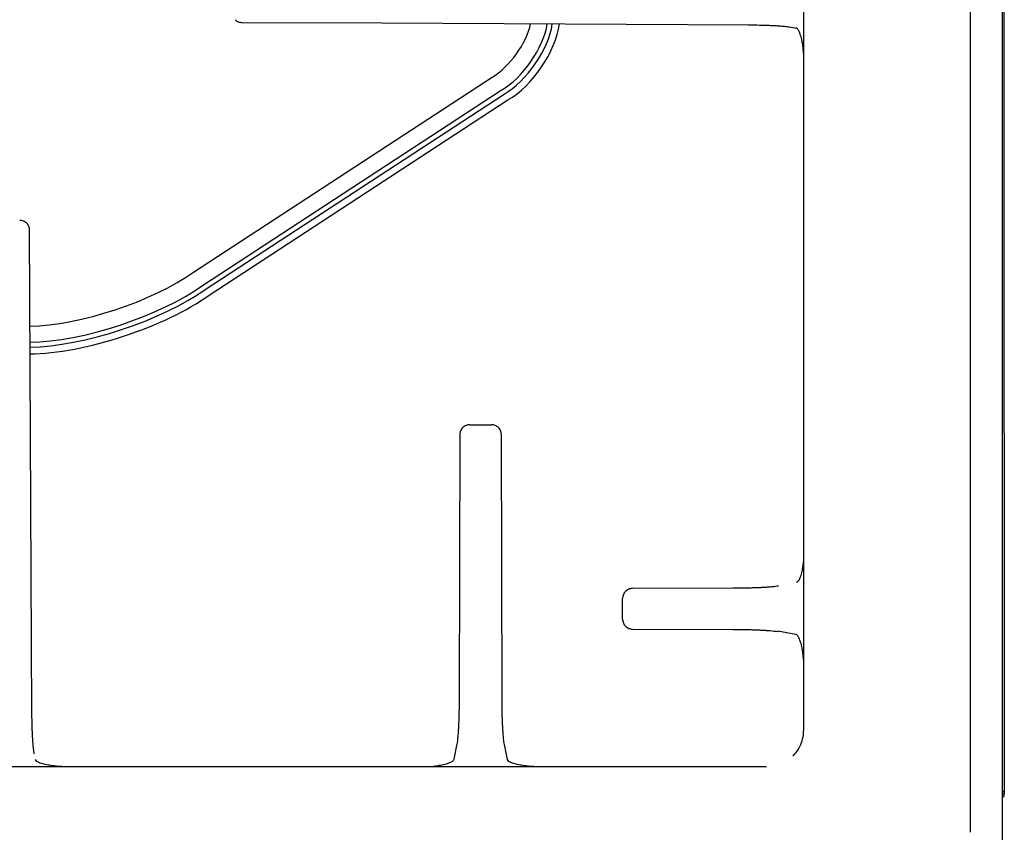
# Model space of a CAD drawing. Units: inches. Extents: x 119463 to 120663, y 86065 to 86964.
# Drawn here: x 120465 to 120663, y 86152 to 86315 of the extents above; entities that cross this region are included whole.
import ezdxf

# ---------------------------------------------------------------- set-up
doc = ezdxf.new("R2010")
doc.units = ezdxf.units.IN
doc.header["$MEASUREMENT"] = 0
doc.layers.add('freecads.com', color=7, linetype='Continuous')

msp = doc.modelspace()

# ---------------------------------------------------------------- linework, layer by layer
at = {"layer": 'freecads.com'}
for points in [[(120662.62, 86084.99), (120662.62, 86084.99), (120662.62, 86905.65), (120662.62, 86905.65)], [(120662.65, 86886.11), (120662.65, 86886.11), (120662.99, 86159.64), (120662.99, 86159.64)], [(120656.12, 86497.77), (120656.12, 86497.77), (120656.12, 86151.89), (120656.12, 86151.89)], [(120622.64, 86479.37), (120622.64, 86479.37), (120622.64, 86172.39), (120622.64, 86172.39)], [(120508.25, 86315.4), (120508.44, 86315.23), (120508.66, 86315.08), (120508.91, 86314.99)], [(120509.66, 86314.83), (120509.66, 86314.83), (120537.77, 86314.76), (120537.77, 86314.76)], [(120537.77, 86314.75), (120537.77, 86314.75), (120611.52, 86314.36), (120611.52, 86314.36)], [(120559.98, 86303.87), (120563.45, 86305.85), (120566.96, 86310.73), (120567.7, 86314.6)], [(120561.81, 86301.19), (120566.13, 86303.67), (120570.33, 86309.74), (120571.07, 86314.58)], [(120562.36, 86300.39), (120566.93, 86303.01), (120571.34, 86309.44), (120572.08, 86314.57)], [(120563.14, 86299.25), (120568.08, 86302.07), (120572.78, 86309.02), (120573.51, 86314.56)], [(120611.53, 86314.36), (120612.28, 86314.36), (120613.02, 86314.34), (120613.77, 86314.33)], [(120620.08, 86313.9), (120620.08, 86313.9), (120621.18, 86313.69), (120621.18, 86313.69)], [(120622.63, 86308.69), (120622.6, 86309.15), (120622.55, 86309.6), (120622.49, 86310.06)], [(120499.86, 86264.6), (120499.86, 86264.6), (120559.98, 86303.86), (120559.98, 86303.86)], [(120501.69, 86261.93), (120501.69, 86261.93), (120561.81, 86301.19), (120561.81, 86301.19)], [(120502.23, 86261.13), (120502.23, 86261.13), (120562.36, 86300.39), (120562.36, 86300.39)], [(120503.02, 86259.98), (120503.02, 86259.98), (120563.14, 86299.25), (120563.14, 86299.25)], [(120466.34, 86274.44), (120466.15, 86274.61), (120465.92, 86274.76), (120465.68, 86274.86)], [(120466.92, 86273.06), (120466.92, 86273.31), (120466.87, 86273.57), (120466.76, 86273.81)], [(120467, 86245.59), (120467, 86245.59), (120466.93, 86273.06), (120466.93, 86273.06)], [(120466.97, 86253.71), (120476.75, 86253.8), (120492.04, 86258.86), (120499.86, 86264.6)], [(120466.98, 86250.5), (120477.31, 86250.55), (120493.43, 86255.87), (120501.69, 86261.93)], [(120466.98, 86249.53), (120477.48, 86249.58), (120493.84, 86254.97), (120502.23, 86261.13)], [(120466.99, 86248.15), (120477.71, 86248.2), (120494.45, 86253.68), (120503.02, 86259.99)], [(120467.39, 86176.02), (120467.39, 86176.02), (120467, 86245.59), (120467, 86245.59)], [(120554.07, 86233.33), (120553.89, 86233.15), (120553.74, 86232.94), (120553.63, 86232.7)], [(120555.48, 86233.9), (120555.22, 86233.9), (120554.95, 86233.85), (120554.71, 86233.75)], [(120555.48, 86233.9), (120555.48, 86233.9), (120559.82, 86233.9), (120559.82, 86233.9)], [(120561.24, 86233.33), (120561.05, 86233.5), (120560.83, 86233.65), (120560.58, 86233.75)], [(120553.48, 86231.95), (120553.48, 86231.95), (120553.33, 86178.53), (120553.33, 86178.53)], [(120561.82, 86231.95), (120561.82, 86232.2), (120561.77, 86232.46), (120561.67, 86232.7)], [(120561.97, 86178.53), (120561.97, 86178.53), (120561.82, 86231.95), (120561.82, 86231.95)], [(120622.63, 86207.32), (120622.63, 86207.14), (120622.62, 86206.96), (120622.61, 86206.79)], [(120586.81, 86200.36), (120586.63, 86200.17), (120586.48, 86199.96), (120586.37, 86199.72)], [(120588.22, 86200.93), (120587.96, 86200.93), (120587.69, 86200.88), (120587.45, 86200.78)], [(120608.41, 86200.98), (120608.41, 86200.98), (120588.21, 86200.93), (120588.21, 86200.93)], [(120617.56, 86201.44), (120617.19, 86201.37), (120616.81, 86201.32), (120616.45, 86201.28)], [(120586.22, 86194.73), (120586.22, 86194.73), (120586.22, 86198.98), (120586.22, 86198.98)], [(120586.22, 86194.73), (120586.22, 86194.47), (120586.28, 86194.22), (120586.38, 86193.98)], [(120586.81, 86193.35), (120586.99, 86193.18), (120587.22, 86193.03), (120587.46, 86192.93)], [(120588.22, 86192.77), (120588.22, 86192.77), (120608.41, 86192.72), (120608.41, 86192.72)], [(120608.41, 86192.72), (120608.81, 86192.72), (120609.21, 86192.72), (120609.61, 86192.71)], [(120621.08, 86191.67), (120621.08, 86191.67), (120617.46, 86192.36), (120617.46, 86192.36)], [(120622.63, 86186.57), (120622.6, 86187.03), (120622.55, 86187.48), (120622.49, 86187.94)], [(120553.33, 86178.53), (120553.33, 86178.13), (120553.33, 86177.74), (120553.33, 86177.35)], [(120562.44, 86169.58), (120562.37, 86169.94), (120562.33, 86170.31), (120562.28, 86170.68)], [(120467.86, 86167.67), (120467.79, 86168.01), (120467.74, 86168.35), (120467.71, 86168.69)], [(120552.35, 86166.61), (120552.35, 86166.61), (120552.96, 86169.67), (120552.96, 86169.67)], [(120563.05, 86166.52), (120563.05, 86166.52), (120562.44, 86169.58), (120562.44, 86169.58)], [(120620.47, 86167.21), (120621.05, 86167.79), (120621.54, 86168.45), (120621.9, 86169.18)], [(120615.17, 86165.09), (120615.17, 86165.09), (120310.19, 86165.09), (120310.19, 86165.09)], [(120473.4, 86165.1), (120473.21, 86165.1), (120473.03, 86165.11), (120472.85, 86165.12)], [(120547.13, 86165.1), (120547.6, 86165.13), (120548.06, 86165.18), (120548.53, 86165.24)], [(120568.36, 86165.1), (120568.19, 86165.1), (120568, 86165.11), (120567.82, 86165.12)], [(120662.64, 86160.21), (120662.73, 86160.13), (120662.82, 86160.05), (120662.88, 86159.94)], [(120662.89, 86159.95), (120662.95, 86159.86), (120662.99, 86159.75), (120662.99, 86159.63)], [(120662.62, 86159.63), (120662.62, 86159.63), (120662.99, 86159.63), (120662.99, 86159.63)], [(120662.8, 86158.95), (120662.92, 86159.12), (120663.01, 86159.44), (120662.99, 86159.63)]]:
    msp.add_open_spline(points, degree=3, dxfattribs=at)
for points, knots in [([(120508.91, 86314.99), (120508.91, 86314.99), (120509.14, 86314.89), (120509.4, 86314.84), (120509.67, 86314.84)], [0.3333333, 0.3333333, 0.3333333, 0.3333333, 0.3333333, 1, 1, 1, 1]), ([(120613.77, 86314.33), (120613.77, 86314.33), (120614.1, 86314.32), (120614.45, 86314.31), (120614.79, 86314.3)], [0.1111111, 0.1111111, 0.1111111, 0.1111111, 0.1111111, 0.2222222, 0.2222222, 0.2222222, 0.2222222]), ([(120614.79, 86314.3), (120614.79, 86314.3), (120615.11, 86314.29), (120615.41, 86314.28), (120615.73, 86314.27)], [0.2222222, 0.2222222, 0.2222222, 0.2222222, 0.2222222, 0.3333333, 0.3333333, 0.3333333, 0.3333333]), ([(120615.73, 86314.27), (120615.73, 86314.27), (120616.01, 86314.26), (120616.29, 86314.24), (120616.56, 86314.23)], [0.3333333, 0.3333333, 0.3333333, 0.3333333, 0.3333333, 0.4444444, 0.4444444, 0.4444444, 0.4444444]), ([(120616.56, 86314.23), (120616.56, 86314.23), (120616.82, 86314.22), (120617.07, 86314.21), (120617.32, 86314.19)], [0.4444444, 0.4444444, 0.4444444, 0.4444444, 0.4444445, 0.5555556, 0.5555556, 0.5555556, 0.5555556]), ([(120617.32, 86314.19), (120617.32, 86314.19), (120617.53, 86314.18), (120617.75, 86314.16), (120617.97, 86314.14)], [0.5555556, 0.5555556, 0.5555556, 0.5555556, 0.5555556, 0.6666667, 0.6666667, 0.6666667, 0.6666667]), ([(120617.97, 86314.14), (120617.97, 86314.14), (120618.33, 86314.12), (120618.68, 86314.09), (120619.03, 86314.05)], [0.6666667, 0.6666667, 0.6666667, 0.6666667, 0.6666667, 0.7777778, 0.7777778, 0.7777778, 0.7777778]), ([(120619.03, 86314.05), (120619.03, 86314.05), (120619.39, 86314.01), (120619.73, 86313.97), (120620.09, 86313.9)], [0.7777778, 0.7777778, 0.7777778, 0.7777778, 0.7777778, 1, 1, 1, 1]), ([(120621.39, 86313.6), (120621.39, 86313.6), (120621.31, 86313.68), (120621.19, 86313.75), (120621.08, 86313.79)], [0.75, 0.75, 0.75, 0.75, 0.75, 1, 1, 1, 1]), ([(120621.69, 86313.15), (120621.69, 86313.15), (120621.61, 86313.31), (120621.52, 86313.48), (120621.39, 86313.6)], [0.625, 0.625, 0.625, 0.625, 0.625, 0.75, 0.75, 0.75, 0.75]), ([(120622.03, 86312.25), (120622.03, 86312.25), (120621.94, 86312.56), (120621.83, 86312.85), (120621.69, 86313.15)], [0.5, 0.5, 0.5, 0.5, 0.5, 0.625, 0.625, 0.625, 0.625]), ([(120622.19, 86311.68), (120622.19, 86311.68), (120622.14, 86311.88), (120622.09, 86312.06), (120622.03, 86312.25)], [0.375, 0.375, 0.375, 0.375, 0.375, 0.5, 0.5, 0.5, 0.5]), ([(120622.31, 86311.11), (120622.31, 86311.11), (120622.27, 86311.3), (120622.23, 86311.5), (120622.19, 86311.68)], [0.25, 0.25, 0.25, 0.25, 0.25, 0.375, 0.375, 0.375, 0.375]), ([(120622.49, 86310.06), (120622.49, 86310.06), (120622.44, 86310.41), (120622.38, 86310.76), (120622.31, 86311.11)], [0.125, 0.125, 0.125, 0.125, 0.125, 0.25, 0.25, 0.25, 0.25]), ([(120465.68, 86274.86), (120465.68, 86274.86), (120465.44, 86274.95), (120465.18, 86275), (120464.93, 86275.01)], [0.3333333, 0.3333333, 0.3333333, 0.3333333, 0.3333333, 1, 1, 1, 1]), ([(120466.76, 86273.81), (120466.76, 86273.81), (120466.66, 86274.04), (120466.52, 86274.26), (120466.34, 86274.44)], [0.3333333, 0.3333333, 0.3333333, 0.3333333, 0.3333333, 1, 1, 1, 1]), ([(120554.71, 86233.75), (120554.71, 86233.75), (120554.47, 86233.65), (120554.25, 86233.51), (120554.07, 86233.33)], [0.3333333, 0.3333333, 0.3333333, 0.3333333, 0.3333333, 1, 1, 1, 1]), ([(120560.58, 86233.75), (120560.58, 86233.75), (120560.35, 86233.84), (120560.09, 86233.89), (120559.83, 86233.9)], [0.3333333, 0.3333333, 0.3333333, 0.3333333, 0.3333333, 1, 1, 1, 1]), ([(120561.67, 86232.7), (120561.67, 86232.7), (120561.57, 86232.93), (120561.42, 86233.15), (120561.24, 86233.33)], [0.3333333, 0.3333333, 0.3333333, 0.3333333, 0.3333333, 1, 1, 1, 1]), ([(120553.63, 86232.7), (120553.63, 86232.7), (120553.54, 86232.46), (120553.49, 86232.2), (120553.48, 86231.95)], [0.3333333, 0.3333333, 0.3333333, 0.3333333, 0.3333333, 1, 1, 1, 1]), ([(120622.49, 86205.77), (120622.49, 86205.77), (120622.44, 86205.38), (120622.38, 86205), (120622.31, 86204.63)], [0.25, 0.25, 0.25, 0.25, 0.25, 0.375, 0.375, 0.375, 0.375]), ([(120622.61, 86206.79), (120622.61, 86206.79), (120622.57, 86206.45), (120622.54, 86206.1), (120622.49, 86205.77)], [0.125, 0.125, 0.125, 0.125, 0.125, 0.25, 0.25, 0.25, 0.25]), ([(120622.19, 86204.07), (120622.19, 86204.07), (120622.11, 86203.74), (120622.02, 86203.41), (120621.9, 86203.1)], [0.5, 0.5, 0.5, 0.5, 0.5, 0.625, 0.625, 0.625, 0.625]), ([(120622.31, 86204.63), (120622.31, 86204.63), (120622.27, 86204.43), (120622.23, 86204.25), (120622.19, 86204.07)], [0.375, 0.375, 0.375, 0.375, 0.375, 0.5, 0.5, 0.5, 0.5]), ([(120621.56, 86202.42), (120621.56, 86202.42), (120621.45, 86202.3), (120621.32, 86202.2), (120621.17, 86202.13)], [0.75, 0.75, 0.75, 0.75, 0.75, 1, 1, 1, 1]), ([(120621.9, 86203.1), (120621.9, 86203.1), (120621.82, 86202.86), (120621.72, 86202.62), (120621.56, 86202.42)], [0.625, 0.625, 0.625, 0.625, 0.625, 0.75, 0.75, 0.75, 0.75]), ([(120586.37, 86199.72), (120586.37, 86199.72), (120586.28, 86199.48), (120586.24, 86199.23), (120586.22, 86198.98)], [0.3333333, 0.3333333, 0.3333333, 0.3333333, 0.3333333, 1, 1, 1, 1]), ([(120587.45, 86200.78), (120587.45, 86200.78), (120587.21, 86200.68), (120587, 86200.53), (120586.81, 86200.36)], [0.3333333, 0.3333333, 0.3333333, 0.3333333, 0.3333333, 1, 1, 1, 1]), ([(120609.61, 86200.99), (120609.61, 86200.99), (120609.21, 86200.98), (120608.81, 86200.98), (120608.41, 86200.98)], [0.8, 0.8, 0.8, 0.8, 0.8, 1, 1, 1, 1]), ([(120610.77, 86201.01), (120610.77, 86201.01), (120610.39, 86201), (120610, 86200.99), (120609.61, 86200.99)], [0.7, 0.7, 0.7, 0.7, 0.7, 0.8, 0.8, 0.8, 0.8]), ([(120611.86, 86201.04), (120611.86, 86201.04), (120611.5, 86201.02), (120611.14, 86201.01), (120610.77, 86201.01)], [0.6, 0.6, 0.6, 0.6, 0.6, 0.7, 0.7, 0.7, 0.7]), ([(120612.86, 86201.07), (120612.86, 86201.07), (120612.53, 86201.05), (120612.2, 86201.05), (120611.86, 86201.04)], [0.5, 0.5, 0.5, 0.5, 0.5, 0.6, 0.6, 0.6, 0.6]), ([(120613.77, 86201.1), (120613.77, 86201.1), (120613.47, 86201.09), (120613.17, 86201.08), (120612.86, 86201.07)], [0.4, 0.4, 0.4, 0.4, 0.4, 0.5, 0.5, 0.5, 0.5]), ([(120614.58, 86201.14), (120614.58, 86201.14), (120614.31, 86201.13), (120614.05, 86201.11), (120613.77, 86201.1)], [0.3, 0.3, 0.3, 0.3, 0.3, 0.4, 0.4, 0.4, 0.4]), ([(120615.3, 86201.19), (120615.3, 86201.19), (120615.06, 86201.17), (120614.82, 86201.16), (120614.58, 86201.14)], [0.2, 0.2, 0.2, 0.2, 0.2, 0.3, 0.3, 0.3, 0.3]), ([(120616.45, 86201.28), (120616.45, 86201.28), (120616.06, 86201.25), (120615.68, 86201.22), (120615.3, 86201.19)], [0.1, 0.1, 0.1, 0.1, 0.1, 0.2, 0.2, 0.2, 0.2]), ([(120586.38, 86193.98), (120586.38, 86193.98), (120586.48, 86193.75), (120586.62, 86193.53), (120586.81, 86193.35)], [0.3333333, 0.3333333, 0.3333333, 0.3333333, 0.3333333, 1, 1, 1, 1]), ([(120587.46, 86192.93), (120587.46, 86192.93), (120587.69, 86192.83), (120587.95, 86192.78), (120588.21, 86192.78)], [0.3333333, 0.3333333, 0.3333333, 0.3333333, 0.3333333, 1, 1, 1, 1]), ([(120609.61, 86192.71), (120609.61, 86192.71), (120610, 86192.71), (120610.39, 86192.7), (120610.77, 86192.69)], [0.1, 0.1, 0.1, 0.1, 0.1, 0.2, 0.2, 0.2, 0.2]), ([(120610.77, 86192.69), (120610.77, 86192.69), (120611.14, 86192.68), (120611.5, 86192.68), (120611.86, 86192.67)], [0.2, 0.2, 0.2, 0.2, 0.2, 0.3, 0.3, 0.3, 0.3]), ([(120611.86, 86192.67), (120611.86, 86192.67), (120612.2, 86192.66), (120612.53, 86192.65), (120612.86, 86192.64)], [0.3, 0.3, 0.3, 0.3, 0.3, 0.4, 0.4, 0.4, 0.4]), ([(120612.86, 86192.64), (120612.86, 86192.64), (120613.17, 86192.63), (120613.48, 86192.62), (120613.78, 86192.6)], [0.4, 0.4, 0.4, 0.4, 0.4, 0.5, 0.5, 0.5, 0.5]), ([(120613.78, 86192.6), (120613.78, 86192.6), (120614.05, 86192.59), (120614.31, 86192.57), (120614.58, 86192.56)], [0.5, 0.5, 0.5, 0.5, 0.5, 0.6, 0.6, 0.6, 0.6]), ([(120614.58, 86192.56), (120614.58, 86192.56), (120614.82, 86192.54), (120615.06, 86192.53), (120615.3, 86192.51)], [0.6, 0.6, 0.6, 0.6, 0.6, 0.7, 0.7, 0.7, 0.7]), ([(120615.3, 86192.51), (120615.3, 86192.51), (120615.51, 86192.5), (120615.7, 86192.48), (120615.91, 86192.47)], [0.7, 0.7, 0.7, 0.7, 0.7, 0.8, 0.8, 0.8, 0.8]), ([(120615.91, 86192.47), (120615.91, 86192.47), (120616.46, 86192.42), (120617.02, 86192.37), (120617.56, 86192.26)], [0.8, 0.8, 0.8, 0.8, 0.8, 1, 1, 1, 1]), ([(120621.39, 86191.48), (120621.39, 86191.48), (120621.31, 86191.56), (120621.19, 86191.63), (120621.08, 86191.67)], [0.75, 0.75, 0.75, 0.75, 0.75, 1, 1, 1, 1]), ([(120621.69, 86191.03), (120621.69, 86191.03), (120621.61, 86191.19), (120621.52, 86191.35), (120621.39, 86191.48)], [0.625, 0.625, 0.625, 0.625, 0.625, 0.75, 0.75, 0.75, 0.75]), ([(120622.03, 86190.13), (120622.03, 86190.13), (120621.94, 86190.43), (120621.83, 86190.73), (120621.69, 86191.03)], [0.5, 0.5, 0.5, 0.5, 0.5, 0.625, 0.625, 0.625, 0.625]), ([(120622.19, 86189.56), (120622.19, 86189.56), (120622.14, 86189.75), (120622.09, 86189.94), (120622.03, 86190.13)], [0.375, 0.375, 0.375, 0.375, 0.375, 0.5, 0.5, 0.5, 0.5]), ([(120622.31, 86188.99), (120622.31, 86188.99), (120622.27, 86189.18), (120622.23, 86189.38), (120622.19, 86189.56)], [0.25, 0.25, 0.25, 0.25, 0.25, 0.375, 0.375, 0.375, 0.375]), ([(120622.49, 86187.94), (120622.49, 86187.94), (120622.44, 86188.29), (120622.38, 86188.64), (120622.31, 86188.99)], [0.125, 0.125, 0.125, 0.125, 0.125, 0.25, 0.25, 0.25, 0.25]), ([(120561.98, 86177.35), (120561.98, 86177.35), (120561.98, 86177.74), (120561.98, 86178.13), (120561.98, 86178.52)], [0.8, 0.8, 0.8, 0.8, 0.8, 1, 1, 1, 1]), ([(120467.4, 86174.9), (120467.4, 86174.9), (120467.4, 86175.27), (120467.39, 86175.65), (120467.39, 86176.02)], [0.8, 0.8, 0.8, 0.8, 0.8, 1, 1, 1, 1]), ([(120553.3, 86176.22), (120553.3, 86176.22), (120553.3, 86175.86), (120553.28, 86175.5), (120553.28, 86175.15)], [0.2, 0.2, 0.2, 0.2, 0.2, 0.3, 0.3, 0.3, 0.3]), ([(120553.33, 86177.35), (120553.33, 86177.35), (120553.32, 86176.97), (120553.31, 86176.59), (120553.3, 86176.22)], [0.1, 0.1, 0.1, 0.1, 0.1, 0.2, 0.2, 0.2, 0.2]), ([(120562.01, 86176.22), (120562.01, 86176.22), (120562.01, 86176.22), (120561.98, 86177.35), (120561.98, 86177.35)], [0.7, 0.7, 0.7, 0.7, 0.7, 0.8, 0.8, 0.8, 0.8]), ([(120562.02, 86175.15), (120562.02, 86175.15), (120562.01, 86175.51), (120562.01, 86175.86), (120562.01, 86176.22)], [0.6, 0.6, 0.6, 0.6, 0.6, 0.7, 0.7, 0.7, 0.7]), ([(120467.42, 86173.83), (120467.42, 86173.83), (120467.41, 86174.19), (120467.4, 86174.55), (120467.4, 86174.9)], [0.7, 0.7, 0.7, 0.7, 0.7, 0.8, 0.8, 0.8, 0.8]), ([(120467.45, 86172.84), (120467.45, 86172.84), (120467.44, 86173.17), (120467.43, 86173.5), (120467.42, 86173.83)], [0.6, 0.6, 0.6, 0.6, 0.6, 0.7, 0.7, 0.7, 0.7]), ([(120553.24, 86174.17), (120553.24, 86174.17), (120553.23, 86173.87), (120553.22, 86173.58), (120553.2, 86173.28)], [0.4, 0.4, 0.4, 0.4, 0.4, 0.5, 0.5, 0.5, 0.5]), ([(120553.28, 86175.15), (120553.28, 86175.15), (120553.27, 86174.82), (120553.26, 86174.5), (120553.24, 86174.17)], [0.3, 0.3, 0.3, 0.3, 0.3, 0.4, 0.4, 0.4, 0.4]), ([(120562.06, 86174.17), (120562.06, 86174.17), (120562.05, 86174.5), (120562.04, 86174.83), (120562.02, 86175.15)], [0.5, 0.5, 0.5, 0.5, 0.5, 0.6, 0.6, 0.6, 0.6]), ([(120562.1, 86173.28), (120562.1, 86173.28), (120562.08, 86173.58), (120562.07, 86173.88), (120562.06, 86174.17)], [0.4, 0.4, 0.4, 0.4, 0.4, 0.5, 0.5, 0.5, 0.5]), ([(120467.48, 86171.92), (120467.48, 86171.92), (120467.47, 86172.22), (120467.46, 86172.53), (120467.45, 86172.84)], [0.5, 0.5, 0.5, 0.5, 0.5, 0.6, 0.6, 0.6, 0.6]), ([(120467.52, 86171.1), (120467.52, 86171.1), (120467.5, 86171.37), (120467.5, 86171.65), (120467.48, 86171.92)], [0.4, 0.4, 0.4, 0.4, 0.4, 0.5, 0.5, 0.5, 0.5]), ([(120553.16, 86172.49), (120553.16, 86172.49), (120553.15, 86172.26), (120553.13, 86172.03), (120553.12, 86171.8)], [0.6, 0.6, 0.6, 0.6, 0.6, 0.7, 0.7, 0.7, 0.7]), ([(120553.2, 86173.28), (120553.2, 86173.28), (120553.2, 86173.02), (120553.18, 86172.75), (120553.16, 86172.49)], [0.5, 0.5, 0.5, 0.5, 0.5, 0.6, 0.6, 0.6, 0.6]), ([(120562.14, 86172.49), (120562.14, 86172.49), (120562.13, 86172.76), (120562.11, 86173.02), (120562.1, 86173.28)], [0.3, 0.3, 0.3, 0.3, 0.3, 0.4, 0.4, 0.4, 0.4]), ([(120562.18, 86171.8), (120562.18, 86171.8), (120562.17, 86172.03), (120562.15, 86172.26), (120562.14, 86172.49)], [0.2, 0.2, 0.2, 0.2, 0.2, 0.3, 0.3, 0.3, 0.3]), ([(120621.9, 86169.18), (120621.9, 86169.18), (120622.38, 86170.16), (120622.61, 86171.24), (120622.64, 86172.31)], [0.3333333, 0.3333333, 0.3333333, 0.3333333, 0.3333333, 1, 1, 1, 1]), ([(120467.57, 86170.36), (120467.57, 86170.36), (120467.55, 86170.61), (120467.53, 86170.85), (120467.52, 86171.1)], [0.3, 0.3, 0.3, 0.3, 0.3, 0.4, 0.4, 0.4, 0.4]), ([(120467.61, 86169.73), (120467.61, 86169.73), (120467.59, 86169.94), (120467.58, 86170.15), (120467.57, 86170.36)], [0.2, 0.2, 0.2, 0.2, 0.2, 0.3, 0.3, 0.3, 0.3]), ([(120553.07, 86171.2), (120553.07, 86171.2), (120553.02, 86170.66), (120552.97, 86170.12), (120552.86, 86169.58)], [0.8, 0.8, 0.8, 0.8, 0.8, 1, 1, 1, 1]), ([(120553.12, 86171.8), (120553.12, 86171.8), (120553.1, 86171.59), (120553.09, 86171.4), (120553.07, 86171.2)], [0.7, 0.7, 0.7, 0.7, 0.7, 0.8, 0.8, 0.8, 0.8]), ([(120562.28, 86170.68), (120562.28, 86170.68), (120562.24, 86171.05), (120562.22, 86171.43), (120562.18, 86171.8)], [0.1, 0.1, 0.1, 0.1, 0.1, 0.2, 0.2, 0.2, 0.2]), ([(120467.71, 86168.69), (120467.71, 86168.69), (120467.67, 86169.03), (120467.63, 86169.38), (120467.61, 86169.73)], [0.1, 0.1, 0.1, 0.1, 0.1, 0.2, 0.2, 0.2, 0.2]), ([(120468.38, 86166.15), (120468.38, 86166.15), (120468.26, 86166.25), (120468.15, 86166.37), (120468.09, 86166.53)], [0.75, 0.75, 0.75, 0.75, 0.75, 1, 1, 1, 1]), ([(120469.07, 86165.81), (120469.07, 86165.81), (120468.83, 86165.89), (120468.59, 86165.99), (120468.38, 86166.15)], [0.625, 0.625, 0.625, 0.625, 0.625, 0.75, 0.75, 0.75, 0.75]), ([(120550.77, 86165.69), (120550.77, 86165.69), (120551.08, 86165.78), (120551.39, 86165.88), (120551.69, 86166.02)], [0.5, 0.5, 0.5, 0.5, 0.5, 0.625, 0.625, 0.625, 0.625]), ([(120551.69, 86166.02), (120551.69, 86166.02), (120551.86, 86166.1), (120552.02, 86166.18), (120552.15, 86166.31)], [0.625, 0.625, 0.625, 0.625, 0.625, 0.75, 0.75, 0.75, 0.75]), ([(120552.15, 86166.31), (120552.15, 86166.31), (120552.24, 86166.4), (120552.31, 86166.5), (120552.35, 86166.61)], [0.75, 0.75, 0.75, 0.75, 0.75, 1, 1, 1, 1]), ([(120563.35, 86166.15), (120563.35, 86166.15), (120563.23, 86166.25), (120563.12, 86166.38), (120563.06, 86166.53)], [0.75, 0.75, 0.75, 0.75, 0.75, 1, 1, 1, 1]), ([(120564.04, 86165.81), (120564.04, 86165.81), (120563.79, 86165.89), (120563.55, 86165.99), (120563.35, 86166.15)], [0.625, 0.625, 0.625, 0.625, 0.625, 0.75, 0.75, 0.75, 0.75]), ([(120470.06, 86165.54), (120470.06, 86165.54), (120469.73, 86165.61), (120469.4, 86165.7), (120469.07, 86165.81)], [0.5, 0.5, 0.5, 0.5, 0.5, 0.625, 0.625, 0.625, 0.625]), ([(120470.63, 86165.42), (120470.63, 86165.42), (120470.44, 86165.45), (120470.25, 86165.49), (120470.06, 86165.54)], [0.375, 0.375, 0.375, 0.375, 0.375, 0.5, 0.5, 0.5, 0.5]), ([(120471.81, 86165.24), (120471.81, 86165.24), (120471.41, 86165.29), (120471.02, 86165.35), (120470.63, 86165.42)], [0.25, 0.25, 0.25, 0.25, 0.25, 0.375, 0.375, 0.375, 0.375]), ([(120472.85, 86165.12), (120472.85, 86165.12), (120472.5, 86165.15), (120472.15, 86165.19), (120471.81, 86165.24)], [0.125, 0.125, 0.125, 0.125, 0.125, 0.25, 0.25, 0.25, 0.25]), ([(120548.53, 86165.24), (120548.53, 86165.24), (120548.89, 86165.29), (120549.25, 86165.35), (120549.6, 86165.42)], [0.125, 0.125, 0.125, 0.125, 0.125, 0.25, 0.25, 0.25, 0.25]), ([(120549.6, 86165.42), (120549.6, 86165.42), (120549.81, 86165.45), (120550, 86165.49), (120550.2, 86165.54)], [0.25, 0.25, 0.25, 0.25, 0.25, 0.375, 0.375, 0.375, 0.375]), ([(120550.2, 86165.54), (120550.2, 86165.54), (120550.38, 86165.58), (120550.58, 86165.62), (120550.77, 86165.69)], [0.375, 0.375, 0.375, 0.375, 0.375, 0.5, 0.5, 0.5, 0.5]), ([(120565.03, 86165.54), (120565.03, 86165.54), (120564.7, 86165.61), (120564.38, 86165.7), (120564.04, 86165.81)], [0.5, 0.5, 0.5, 0.5, 0.5, 0.625, 0.625, 0.625, 0.625]), ([(120565.61, 86165.42), (120565.61, 86165.42), (120565.41, 86165.45), (120565.22, 86165.49), (120565.03, 86165.54)], [0.375, 0.375, 0.375, 0.375, 0.375, 0.5, 0.5, 0.5, 0.5]), ([(120566.78, 86165.24), (120566.78, 86165.24), (120566.38, 86165.29), (120565.99, 86165.35), (120565.61, 86165.42)], [0.25, 0.25, 0.25, 0.25, 0.25, 0.375, 0.375, 0.375, 0.375]), ([(120567.82, 86165.12), (120567.82, 86165.12), (120567.47, 86165.15), (120567.12, 86165.19), (120566.78, 86165.24)], [0.125, 0.125, 0.125, 0.125, 0.125, 0.25, 0.25, 0.25, 0.25])]:
    msp.add_open_spline(points, degree=3, knots=knots, dxfattribs=at)

doc.saveas('drawing.dxf')
